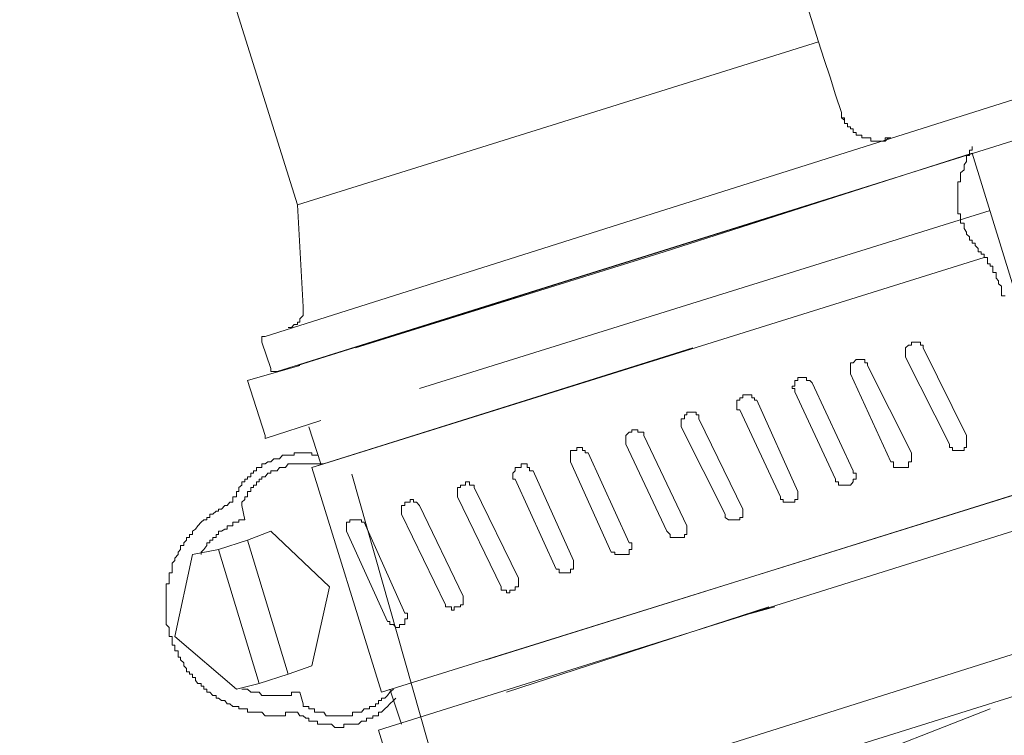
# Model space of a CAD drawing. Units: inches. Extents: x 161 to 400, y -417 to -131.
# Drawn here: x 304 to 306, y -354 to -352 of the extents above; entities that cross this region are included whole.
import ezdxf

# ---------------------------------------------------------------- set-up
doc = ezdxf.new("R2010")
doc.units = ezdxf.units.IN
doc.header["$LTSCALE"] = 8
doc.header["$MEASUREMENT"] = 0
doc.layers.add('图层 1', color=7, linetype='Continuous')
doc.styles.get("Standard").update_dxf_attribs({"font": 'times.ttf'})
doc.dimstyles.get("Standard").update_dxf_attribs({"dimtxt": 3.5, "dimasz": 2.5, "dimexe": 1, "dimexo": 0.0625, "dimgap": 0.5, "dimtad": 1, "dimdec": 0, "dimzin": 0, "dimdsep": 46, "dimtxsty": 'Standard', "dimcen": 0.09, "dimadec": 0, "dimazin": 0, "dimtfac": 1, "dimtdec": 0, "dimtmove": 0, "dimatfit": 3, "dimfxl": 1, "dimtolj": 1, "dimtzin": 0, "dimarcsym": 0})

# ---------------------------------------------------------------- blocks, each defined once
blk = doc.blocks.new('*D24')
at = {"color": 0, "lineweight": -2, "transparency": 16777216}
for p, q in [((301.6872, -347.5061), (301.6872, -388.6272)), ((325.047, -374.7985), (325.047, -388.6272)), ((304.1872, -387.6272), (322.547, -387.6272))]:
    blk.add_line(p, q, dxfattribs=at)
at = {"color": 0, "transparency": 16777216}
for points in [[(304.1872, -387.2105), (304.1872, -388.0439), (301.6872, -387.6272)], [(322.547, -387.2105), (322.547, -388.0439), (325.047, -387.6272)]]:
    blk.add_solid(points, dxfattribs=at)
at = {"layer": 'Defpoints', "color": 0, "transparency": 16777216}
for p in [(301.6872, -347.4436), (325.047, -374.736), (325.047, -387.6272)]:
    blk.add_point(p, dxfattribs=at)
at = {"color": 0, "transparency": 16777216, "insert": (313.3671, -385.3419), "char_height": 3.5, "attachment_point": 5}
blk.add_mtext('\\A1;490', dxfattribs=at)

msp = doc.modelspace()

# ---------------------------------------------------------------- linework, layer by layer
at = {"layer": '图层 1', "lineweight": 9}
for points in [[(306.073, -352.2485), (305.5562, -350.6062)], [(304.9475, -352.6009), (304.3744, -350.7757)], [(304.9475, -352.6009), (306.073, -352.2485)], [(306.1226, -352.4015), (306.1097, -352.3632), (306.0978, -352.325), (306.0854, -352.2867), (306.073, -352.2485)], [(306.5499, -352.356), (305.7133, -352.6206)], [(306.2295, -352.4562), (306.2244, -352.4562), (306.2166, -352.4635), (306.2104, -352.4635), (306.2047, -352.4635), (306.1985, -352.4635), (306.1923, -352.4635), (306.1856, -352.4635), (306.1856, -352.4562), (306.1789, -352.4562), (306.1727, -352.4562), (306.1665, -352.4562), (306.1665, -352.45), (306.1613, -352.45), (306.1546, -352.45), (306.1546, -352.4449), (306.1479, -352.4449), (306.1479, -352.4366), (306.1417, -352.4366), (306.1417, -352.4325), (306.1355, -352.4325), (306.1355, -352.4252), (306.1293, -352.4252), (306.1293, -352.418), (306.1226, -352.4128), (306.1226, -352.4066), (306.1226, -352.4015)], [(306.1226, -352.4015), (306.1226, -352.4066), (306.1226, -352.4128), (306.1293, -352.4128), (306.1293, -352.418), (306.1293, -352.4252), (306.1355, -352.4252), (306.1355, -352.4325), (306.1417, -352.4325), (306.1417, -352.4366), (306.1479, -352.4366), (306.1479, -352.4449), (306.1546, -352.4449)], [(304.903, -352.9606), (306.5758, -352.4366)], [(306.1546, -352.4449), (306.1546, -352.45), (306.1613, -352.45), (306.1665, -352.45), (306.1665, -352.4562), (306.1727, -352.4562), (306.1789, -352.4562), (306.1856, -352.4562), (306.1856, -352.4635), (306.1923, -352.4635), (306.1985, -352.4635), (306.2047, -352.4635), (306.2104, -352.4635), (306.2166, -352.4635), (306.2166, -352.4562), (306.2244, -352.4562), (306.2295, -352.4562)], [(306.4052, -352.4748), (306.4052, -352.4831), (306.399, -352.4831), (306.399, -352.4893), (306.399, -352.4945), (306.3928, -352.4945), (306.3928, -352.5007), (306.3928, -352.5069), (306.3877, -352.5141), (306.3877, -352.5182), (306.3877, -352.5255), (306.3794, -352.5317), (306.3794, -352.5389), (306.3794, -352.5451), (306.3794, -352.5513), (306.3737, -352.5513), (306.3737, -352.5586), (306.3737, -352.5617), (306.3737, -352.571), (306.3737, -352.5772), (306.3737, -352.5823), (306.3737, -352.5896), (306.3737, -352.5947), (306.3737, -352.6009), (306.3737, -352.6082), (306.3737, -352.6133), (306.3737, -352.6206), (306.3794, -352.6206), (306.3794, -352.6268), (306.3794, -352.633), (306.3794, -352.6402), (306.3877, -352.6402), (306.3877, -352.6443), (306.3877, -352.6516), (306.3928, -352.6598), (306.3928, -352.664), (306.399, -352.6702), (306.399, -352.6774), (306.4052, -352.6774), (306.4052, -352.6836), (306.4114, -352.6836), (306.4114, -352.6888), (306.4176, -352.695), (306.4176, -352.7022), (306.4244, -352.7022), (306.4244, -352.7074), (306.4311, -352.7074), (306.4311, -352.7146), (306.4378, -352.7146), (306.4378, -352.7208), (306.4378, -352.7281), (306.4435, -352.7281), (306.4435, -352.7332), (306.4497, -352.7332), (306.4497, -352.7384), (306.4497, -352.7467), (306.4569, -352.7467), (306.4569, -352.7529), (306.4569, -352.7591), (306.4621, -352.7653), (306.4621, -352.7715), (306.4683, -352.7766), (306.4683, -352.7849), (306.4683, -352.789), (306.4683, -352.7973), (306.476, -352.7973)], [(306.4052, -352.4893), (305.7391, -352.7022)], [(306.4052, -352.4893), (306.721, -353.5135)], [(306.0911, -352.5896), (304.9475, -352.9482)], [(304.9593, -352.8211), (304.9475, -352.6009)], [(306.4435, -352.6133), (305.7763, -352.8211)], [(306.4435, -352.6133), (305.7763, -352.8211)], [(305.7133, -352.6206), (304.8777, -352.8851)], [(305.0038, -353.1601), (306.4311, -352.7146)], [(305.7391, -352.7022), (305.0725, -352.91)], [(305.6699, -352.7208), (305.0725, -352.91)], [(304.9593, -352.8211), (304.9593, -352.8283), (304.9593, -352.8345), (304.9593, -352.8397), (304.9526, -352.8469), (304.9526, -352.8541), (304.9475, -352.8541), (304.9475, -352.8593), (304.9397, -352.8593), (304.9345, -352.8655), (304.9273, -352.8655)], [(305.211, -352.9978), (305.7763, -352.8211)], [(304.8705, -352.8975), (304.8705, -352.8913), (304.8705, -352.8851), (304.8777, -352.8851)], [(304.8896, -352.9544), (304.8705, -352.8975)], [(305.8017, -352.91), (304.9779, -353.1683)], [(306.2611, -352.9296), (306.2611, -352.9224), (306.2611, -352.9162), (306.2611, -352.91), (306.2673, -352.9038), (306.274, -352.9038), (306.274, -352.8975), (306.2802, -352.8975), (306.2869, -352.8975), (306.2931, -352.8975), (306.2931, -352.9038), (306.2993, -352.9038), (306.2993, -352.91)], [(306.2993, -352.91), (306.3928, -353.0991)], [(306.3556, -353.1177), (306.2611, -352.9296)], [(304.9526, -352.9482), (304.8394, -352.9802)], [(306.1417, -352.9658), (306.1417, -352.9606), (306.1417, -352.9544), (306.1417, -352.9482), (306.1417, -352.942), (306.1479, -352.942), (306.1546, -352.9348), (306.1613, -352.9348), (306.1665, -352.9348), (306.1727, -352.9348), (306.1727, -352.942), (306.1789, -352.942), (306.1789, -352.9482)], [(306.1789, -352.9482), (306.274, -353.1363)], [(304.903, -352.9606), (304.8958, -352.9606), (304.8896, -352.9606), (304.8896, -352.9544)], [(306.0218, -353.005), (306.0218, -352.9978), (306.0161, -352.9978), (306.0161, -352.9926), (306.0218, -352.9926), (306.0218, -352.9854), (306.0218, -352.9802), (306.028, -352.9802), (306.028, -352.974), (306.0342, -352.974), (306.0409, -352.974), (306.0471, -352.974), (306.0471, -352.9802), (306.0538, -352.9802), (306.059, -352.9854)], [(306.2295, -353.1559), (306.1417, -352.9658)], [(304.8394, -352.9802), (304.8777, -353.0991)], [(306.059, -352.9854), (306.1479, -353.1756)], [(305.9029, -353.0433), (305.8962, -353.0433), (305.8962, -353.036), (305.8962, -353.0309), (305.8962, -353.0226), (305.9029, -353.0226), (305.9029, -353.0174), (305.9092, -353.0174), (305.9092, -353.0112), (305.9154, -353.0112), (305.9216, -353.0112), (305.9288, -353.0112), (305.9288, -353.0174), (305.9345, -353.0174), (305.9345, -353.0226), (305.9396, -353.0226)], [(306.1097, -353.1931), (306.0218, -353.005)], [(305.9396, -353.0226), (306.028, -353.22)], [(305.7763, -353.0805), (305.7763, -353.0732), (305.7763, -353.067), (305.7763, -353.0629), (305.7831, -353.0629), (305.7831, -353.0546), (305.7882, -353.0546), (305.7882, -353.0484), (305.7955, -353.0484), (305.8017, -353.0484), (305.8084, -353.0484), (305.8084, -353.0546), (305.8146, -353.0546), (305.8146, -353.0629)], [(305.9908, -353.2314), (305.9029, -353.0433)], [(304.8777, -353.1053), (304.9976, -353.067)], [(304.9717, -353.0805), (304.9976, -353.1601)], [(305.8709, -353.2686), (305.7763, -353.0805)], [(305.8146, -353.0629), (305.9092, -353.2583)], [(304.8777, -353.0991), (304.8777, -353.1053)], [(305.6565, -353.1177), (305.6565, -353.1115), (305.6565, -353.1053), (305.6565, -353.0991), (305.6637, -353.0919), (305.6699, -353.0919), (305.6699, -353.0867), (305.6766, -353.0867), (305.6828, -353.0867), (305.6828, -353.0919), (305.6885, -353.0919), (305.6957, -353.0919), (305.6957, -353.0991)], [(305.6957, -353.0991), (305.7882, -353.2944)], [(306.3928, -353.0991), (306.3928, -353.1053), (306.3928, -353.1115), (306.3928, -353.1177), (306.3928, -353.1249), (306.3877, -353.1249), (306.3877, -353.1311), (306.3794, -353.1311), (306.3737, -353.1311), (306.3686, -353.1311), (306.3624, -353.1311), (306.3624, -353.1249), (306.3556, -353.1249), (306.3556, -353.1177)], [(305.7453, -353.3058), (305.6565, -353.1177)], [(304.8012, -353.2427), (304.8074, -353.2427), (304.8074, -353.2376), (304.8074, -353.2314), (304.8152, -353.2314), (304.8152, -353.2241), (304.8152, -353.22), (304.8203, -353.22), (304.8203, -353.2117), (304.827, -353.2066), (304.827, -353.1993), (304.8332, -353.1993), (304.8332, -353.1931), (304.8394, -353.1931), (304.8394, -353.188), (304.8462, -353.188), (304.8462, -353.1807), (304.8524, -353.1807), (304.8524, -353.1756), (304.8586, -353.1756), (304.8586, -353.1683), (304.8643, -353.1683), (304.8705, -353.1683), (304.8705, -353.1601), (304.8777, -353.1601), (304.8829, -353.1559), (304.8896, -353.1559), (304.8958, -353.1497), (304.903, -353.1497), (304.9087, -353.1497), (304.9149, -353.1415), (304.9216, -353.1415), (304.9273, -353.1415), (304.9345, -353.1415), (304.9397, -353.1415), (304.9397, -353.1363), (304.9475, -353.1363), (304.9526, -353.1363), (304.9593, -353.1363), (304.9655, -353.1363), (304.9717, -353.1363), (304.9779, -353.1363), (304.9779, -353.1415), (304.9841, -353.1415), (304.9903, -353.1415)], [(305.5371, -353.1559), (305.5371, -353.1497), (305.5371, -353.1415), (305.5371, -353.1363), (305.5371, -353.1311), (305.5433, -353.1311), (305.5505, -353.1311), (305.5505, -353.1249), (305.5562, -353.1249), (305.5629, -353.1249), (305.5629, -353.1311), (305.5691, -353.1311), (305.5691, -353.1363), (305.5753, -353.1363)], [(305.5753, -353.1363), (305.6637, -353.3306)], [(306.274, -353.1363), (306.274, -353.1415), (306.274, -353.1497), (306.274, -353.1559), (306.2673, -353.1559), (306.2673, -353.1601), (306.2673, -353.1683), (306.2611, -353.1683), (306.2554, -353.1683), (306.2487, -353.1683), (306.243, -353.1683), (306.2352, -353.1683), (306.2352, -353.1601), (306.2352, -353.1559), (306.2295, -353.1559)], [(304.827, -353.25), (304.827, -353.2427), (304.8332, -353.2376), (304.8332, -353.2314), (304.8394, -353.2314), (304.8394, -353.2241), (304.8394, -353.22), (304.8462, -353.22), (304.8462, -353.2117), (304.8524, -353.2117), (304.8524, -353.2066), (304.8586, -353.2066), (304.8586, -353.1993), (304.8643, -353.1993), (304.8643, -353.1931), (304.8705, -353.1931), (304.8705, -353.188), (304.8777, -353.188), (304.8829, -353.1807), (304.8896, -353.1807), (304.8896, -353.1756), (304.8958, -353.1756), (304.903, -353.1756), (304.9087, -353.1683), (304.9149, -353.1683), (304.9216, -353.1683), (304.9273, -353.1601), (304.9345, -353.1601), (304.9397, -353.1601), (304.9475, -353.1601), (304.9526, -353.1601), (304.9593, -353.1601), (304.9655, -353.1601), (304.9717, -353.1601), (304.9779, -353.1601), (304.9841, -353.1601), (304.9903, -353.1601), (304.9976, -353.1601), (305.0038, -353.1601)], [(305.0038, -353.1601), (304.9779, -353.1683)], [(305.4177, -353.1931), (305.4125, -353.1931), (305.4125, -353.188), (305.4125, -353.1807), (305.4177, -353.1756), (305.4177, -353.1683), (305.4244, -353.1683), (305.4306, -353.1683), (305.4306, -353.1601), (305.4368, -353.1601), (305.4435, -353.1601), (305.4435, -353.1683), (305.4487, -353.1683), (305.4487, -353.1756), (305.4565, -353.1756)], [(305.6249, -353.3513), (305.5371, -353.1559)], [(304.9779, -353.1683), (305.1288, -353.6531)], [(307.938, -362.2014), (306.3587, -357.7396), (305.0648, -353.1828)], [(306.6192, -353.188), (305.3552, -353.5838)], [(305.4565, -353.1756), (305.5433, -353.3688)], [(306.1479, -353.1756), (306.1479, -353.1807), (306.1546, -353.1807), (306.1546, -353.188), (306.1546, -353.1931), (306.1479, -353.1931), (306.1479, -353.1993), (306.1417, -353.2066), (306.1355, -353.2066), (306.1293, -353.2066), (306.1226, -353.2066), (306.1164, -353.2066), (306.1164, -353.1993), (306.1097, -353.1993), (306.1097, -353.1931)], [(305.1288, -353.6531), (306.5639, -353.2066)], [(305.2927, -353.2314), (305.2927, -353.2241), (305.2927, -353.22), (305.2927, -353.2117), (305.2994, -353.2117), (305.2994, -353.2066), (305.3051, -353.2066), (305.3102, -353.2066), (305.3102, -353.1993), (305.3185, -353.1993), (305.3185, -353.2066), (305.3242, -353.2066), (305.3293, -353.2066), (305.3293, -353.2117)], [(305.5061, -353.3874), (305.4177, -353.1931)], [(305.3293, -353.2117), (305.4244, -353.4071)], [(306.028, -353.22), (306.028, -353.2241), (306.028, -353.2314), (306.028, -353.2376), (306.0218, -353.2376), (306.0218, -353.2427), (306.0161, -353.2427), (306.0099, -353.2427), (306.0032, -353.2427), (305.9965, -353.2427), (305.9965, -353.2376), (305.9908, -353.2376), (305.9908, -353.2314)], [(304.9475, -353.6965), (304.9397, -353.6965), (304.9345, -353.6965), (304.9273, -353.6965), (304.9216, -353.6965), (304.9216, -353.7047), (304.9149, -353.7047), (304.9087, -353.7047), (304.903, -353.7047), (304.8958, -353.7047), (304.8896, -353.7047), (304.8829, -353.7047), (304.8777, -353.7047), (304.8705, -353.6965), (304.8643, -353.6965), (304.8586, -353.6965), (304.8524, -353.6965), (304.8462, -353.6965), (304.8394, -353.6965), (304.8394, -353.6892), (304.8332, -353.6892), (304.827, -353.6892), (304.8203, -353.6892), (304.8203, -353.6841), (304.8152, -353.6841), (304.8074, -353.6841), (304.8012, -353.6789), (304.795, -353.6789), (304.7904, -353.6717), (304.7831, -353.6717), (304.7764, -353.6665), (304.7712, -353.6665), (304.7712, -353.6603), (304.764, -353.6603), (304.7578, -353.6531), (304.7516, -353.6531), (304.7516, -353.6469), (304.7449, -353.6469), (304.7449, -353.6407), (304.7392, -353.6407), (304.7392, -353.6345), (304.732, -353.6345), (304.7268, -353.6283), (304.7268, -353.6221), (304.7206, -353.6221), (304.7206, -353.6148), (304.7139, -353.6148), (304.7139, -353.6097), (304.7077, -353.6097), (304.7077, -353.6024), (304.702, -353.5962), (304.702, -353.59), (304.6948, -353.5838), (304.6948, -353.5776), (304.6891, -353.5776), (304.6891, -353.5714), (304.6891, -353.5642), (304.6824, -353.5642), (304.6824, -353.559), (304.6824, -353.5518), (304.6762, -353.5518), (304.6762, -353.5456), (304.6762, -353.5394), (304.6762, -353.5332), (304.6699, -353.5332), (304.6699, -353.527), (304.6699, -353.5197), (304.6699, -353.5135), (304.6632, -353.5073), (304.6632, -353.5011), (304.6632, -353.4949), (304.6632, -353.4898), (304.6632, -353.4825), (304.6632, -353.4763), (304.6632, -353.4691), (304.6632, -353.465), (304.6632, -353.4567), (304.6632, -353.4515), (304.6632, -353.4464), (304.6632, -353.4391), (304.6632, -353.4329), (304.6632, -353.4257), (304.6632, -353.4195), (304.6699, -353.4195), (304.6699, -353.4133), (304.6699, -353.4071), (304.6699, -353.4019), (304.6699, -353.3957), (304.6762, -353.3957), (304.6762, -353.3874), (304.6762, -353.3833), (304.6762, -353.375), (304.6824, -353.3688), (304.6824, -353.3637), (304.6891, -353.3564), (304.6891, -353.3513), (304.6948, -353.3451), (304.6948, -353.3368), (304.702, -353.3368), (304.702, -353.3306), (304.7077, -353.3254), (304.7077, -353.3192), (304.7139, -353.3192), (304.7139, -353.313), (304.7206, -353.313), (304.7206, -353.3058), (304.7268, -353.3017), (304.732, -353.2944), (304.7392, -353.2862), (304.7449, -353.281), (304.7516, -353.281), (304.7516, -353.2758), (304.7578, -353.2758), (304.7578, -353.2686), (304.764, -353.2686), (304.7712, -353.2624), (304.7764, -353.2624), (304.7764, -353.2583), (304.7831, -353.2583), (304.7904, -353.25), (304.795, -353.25), (304.8012, -353.2427)], [(304.827, -353.25), (304.8332, -353.281)], [(305.1722, -353.2686), (305.1722, -353.2624), (305.1722, -353.2583), (305.1722, -353.25), (305.179, -353.25), (305.179, -353.2427), (305.1846, -353.2427), (305.1908, -353.2427), (305.1908, -353.2376), (305.1976, -353.2376), (305.1976, -353.2427), (305.2043, -353.2427), (305.211, -353.25)], [(305.211, -353.25), (305.3051, -353.4464)], [(305.3872, -353.4257), (305.2927, -353.2314)], [(305.2668, -353.465), (305.1722, -353.2686)], [(305.9092, -353.2583), (305.9092, -353.2624), (305.9092, -353.2686), (305.9092, -353.2758), (305.9029, -353.2758), (305.9029, -353.281), (305.8962, -353.281), (305.89, -353.281), (305.8833, -353.281), (305.8781, -353.281), (305.8709, -353.2758), (305.8709, -353.2686)], [(304.7392, -353.3564), (304.7392, -353.3513), (304.7449, -353.3451), (304.7516, -353.3368), (304.7516, -353.3306), (304.7578, -353.3306), (304.7578, -353.3254), (304.764, -353.3254), (304.764, -353.3192), (304.7712, -353.3192), (304.7712, -353.313), (304.7764, -353.313), (304.7764, -353.3058), (304.7831, -353.3058), (304.7904, -353.3017), (304.795, -353.3017), (304.795, -353.2944), (304.8012, -353.2944), (304.8074, -353.2944), (304.8074, -353.2862), (304.8152, -353.2862), (304.8203, -353.2862), (304.8203, -353.281), (304.827, -353.281), (304.8332, -353.281)], [(305.0534, -353.3058), (305.0534, -353.3017), (305.0534, -353.2944), (305.0534, -353.2862), (305.0601, -353.2862), (305.0601, -353.281), (305.0663, -353.281), (305.0725, -353.281), (305.0792, -353.281), (305.0854, -353.281), (305.0854, -353.2862), (305.0911, -353.2862)], [(305.0911, -353.2862), (305.179, -353.4825)], [(305.7882, -353.2944), (305.7882, -353.3017), (305.7882, -353.3058), (305.7882, -353.313), (305.7831, -353.313), (305.7831, -353.3192), (305.7763, -353.3192), (305.7701, -353.3192), (305.765, -353.3192), (305.7583, -353.3192), (305.7521, -353.3192), (305.7521, -353.313), (305.7453, -353.3058)], [(304.8394, -353.3254), (304.8896, -353.3058)], [(304.8394, -353.3254), (304.8896, -353.3058), (305.0162, -353.4257)], [(304.8896, -353.3058), (305.0162, -353.4257)], [(305.1418, -353.5011), (305.0534, -353.3058)], [(306.5065, -353.3017), (305.1226, -353.7357)], [(304.8394, -353.3254), (304.7764, -353.3451)], [(304.8394, -353.3254), (304.7764, -353.3451)], [(304.8394, -353.3254), (304.9273, -353.6148)], [(304.8394, -353.3254), (304.9273, -353.6148)], [(305.6637, -353.3306), (305.6699, -353.3306), (305.6699, -353.3368), (305.6699, -353.3451), (305.6637, -353.3451), (305.6637, -353.3513), (305.6637, -353.3564), (305.6565, -353.3564), (305.6508, -353.3564), (305.6446, -353.3564), (305.6378, -353.3564), (305.6332, -353.3564), (305.6332, -353.3513), (305.6249, -353.3513)], [(304.8643, -353.6345), (304.8152, -353.6469), (304.6824, -353.5332), (304.7206, -353.3564), (304.7764, -353.3451)], [(304.7764, -353.3451), (304.8643, -353.6345)], [(305.5433, -353.3688), (305.5433, -353.375), (305.5433, -353.3833), (305.5433, -353.3874), (305.5371, -353.3874), (305.5371, -353.3957), (305.5319, -353.3957), (305.5252, -353.3957), (305.519, -353.3957), (305.5123, -353.3957), (305.5123, -353.3874), (305.5061, -353.3874)], [(305.4244, -353.4071), (305.4244, -353.4133), (305.4244, -353.4195), (305.4244, -353.4257), (305.4177, -353.4257), (305.4177, -353.4329), (305.4125, -353.4329), (305.4058, -353.4329), (305.4058, -353.4391), (305.3986, -353.4391), (305.3986, -353.4329), (305.3924, -353.4329), (305.3872, -353.4329), (305.3872, -353.4257)], [(305.0162, -353.4257), (304.9779, -353.5962), (304.9273, -353.6148)], [(305.0162, -353.4257), (304.9779, -353.5962)], [(305.3051, -353.4464), (305.3051, -353.4515), (305.3051, -353.4567), (305.3051, -353.465), (305.2994, -353.465), (305.2994, -353.4691), (305.2927, -353.4691), (305.2859, -353.4691), (305.2859, -353.4763), (305.2797, -353.4763), (305.2797, -353.4691), (305.2735, -353.4691), (305.2668, -353.4691), (305.2668, -353.465)], [(305.179, -353.4825), (305.1846, -353.4825), (305.1846, -353.4898), (305.1846, -353.4949), (305.179, -353.4949), (305.179, -353.5011), (305.179, -353.5073), (305.1722, -353.5073), (305.1676, -353.5073), (305.1676, -353.5135), (305.1598, -353.5135), (305.1547, -353.5073), (305.1469, -353.5073), (305.1469, -353.5011), (305.1418, -353.5011)], [(305.9655, -353.4691), (305.3986, -353.6531)], [(305.9288, -353.4825), (305.9784, -353.4691)], [(306.5324, -353.559), (305.1976, -353.9807)], [(305.3552, -354.0189), (306.8083, -353.5642)], [(304.9779, -353.5962), (304.9273, -353.6148)], [(304.9273, -353.6148), (304.8643, -353.6345)], [(304.9273, -353.6148), (304.8643, -353.6345)], [(304.9526, -353.6531), (304.9475, -353.6531), (304.9397, -353.6531), (304.9345, -353.6531), (304.9345, -353.6603), (304.9273, -353.6603), (304.9216, -353.6603), (304.9149, -353.6603), (304.9087, -353.6603), (304.903, -353.6603), (304.8958, -353.6603), (304.8896, -353.6603), (304.8829, -353.6603), (304.8777, -353.6603), (304.8705, -353.6603), (304.8643, -353.6531), (304.8586, -353.6531), (304.8524, -353.6531), (304.8462, -353.6531), (304.8394, -353.6469), (304.8332, -353.6469), (304.827, -353.6469)], [(304.9526, -353.6531), (304.9593, -353.6789)], [(305.1547, -353.6469), (305.1469, -353.6531), (305.1418, -353.6603), (305.1356, -353.6665), (305.1288, -353.6665), (305.1288, -353.6717), (305.1226, -353.6717), (305.1226, -353.6789), (305.1159, -353.6789), (305.1159, -353.6841), (305.1102, -353.6841), (305.103, -353.6841), (305.103, -353.6892), (305.0963, -353.6892), (305.0911, -353.6892), (305.0854, -353.6965), (305.0792, -353.6965), (305.0725, -353.6965), (305.0663, -353.6965), (305.0663, -353.7047), (305.0601, -353.7047), (305.0534, -353.7047), (305.0472, -353.7047), (305.0405, -353.7047), (305.0343, -353.7047), (305.0281, -353.7047), (305.0208, -353.7047), (305.0162, -353.7047), (305.0095, -353.7047), (305.0038, -353.6965), (304.9976, -353.6965), (304.9903, -353.6965), (304.9841, -353.6965), (304.9841, -353.6892), (304.9779, -353.6892), (304.9717, -353.6892), (304.9717, -353.6841), (304.9655, -353.6841), (304.9593, -353.6841), (304.9593, -353.6789)], [(305.1469, -353.6469), (305.1722, -353.7223)], [(305.1598, -353.6665), (305.1547, -353.6717), (305.1469, -353.6789), (305.1418, -353.6841), (305.1356, -353.6892), (305.1288, -353.6965), (305.1226, -353.6965), (305.1226, -353.7047), (305.1159, -353.7047), (305.1102, -353.7047), (305.1102, -353.7099), (305.103, -353.7099), (305.0963, -353.7099), (305.0963, -353.7161), (305.0911, -353.7161), (305.0854, -353.7161), (305.0792, -353.7223), (305.0725, -353.7223), (305.0663, -353.7223), (305.0601, -353.7223), (305.0534, -353.7223), (305.0472, -353.7223), (305.0472, -353.7295), (305.0405, -353.7295), (305.0343, -353.7295), (305.0281, -353.7295), (305.0208, -353.7223), (305.0162, -353.7223), (305.0095, -353.7223), (305.0038, -353.7223), (304.9976, -353.7223), (304.9903, -353.7223), (304.9903, -353.7161), (304.9841, -353.7161), (304.9779, -353.7161), (304.9717, -353.7161), (304.9717, -353.7099), (304.9655, -353.7099), (304.9593, -353.7047), (304.9526, -353.7047), (304.9475, -353.6965)], [(306.1164, -353.8174), (306.4435, -353.6892)], [(305.1226, -353.7357), (305.1976, -353.9807)]]:
    msp.add_lwpolyline(points, dxfattribs=at)

# ---------------------------------------------------------------- dimensions: what is measured, and where the dimension line sits
dim = msp.add_linear_dim(base=(325.047, -387.6272), p1=(301.6872, -347.4436), p2=(325.047, -374.736), text='490', dimstyle='Standard')
dim.commit()
dim.dimension.update_dxf_attribs({"geometry": '*D24', "text_midpoint": (313.3671, -385.3419)})

doc.saveas('drawing.dxf')
